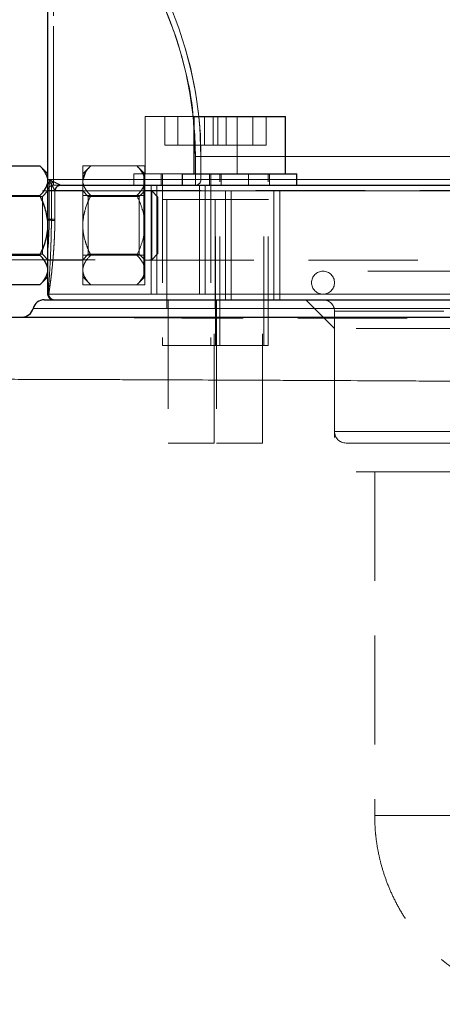
# Model space of a CAD drawing. Units: millimetres. Extents: x 0 to 420, y 0 to 297.
# Drawn here: x 73 to 78, y 212 to 224 of the extents above; entities that cross this region are included whole.
import ezdxf

# ---------------------------------------------------------------- set-up
doc = ezdxf.new("R2010")
doc.units = ezdxf.units.MM
doc.linetypes.add('HIDDEN', pattern=[1.905, 1.27, -0.635])

msp = doc.modelspace()

# ---------------------------------------------------------------- linework, layer by layer
at = {"color": 7, "linetype": 'Continuous', "lineweight": 25}
for p, q in [((73.15989, 221.45369), (73.15989, 225.66001)), ((74.85532, 222.64973), (74.85532, 221.98306)), ((74.85532, 222.64973), (75.38866, 222.64973)), ((75.38866, 222.64973), (75.92199, 222.64973)), ((75.92199, 221.98306), (75.92199, 222.64973)), ((72.53271, 222.07588), (73.06707, 222.07588)), ((73.15989, 221.98306), (73.06707, 222.07588)), ((74.72199, 221.98306), (74.72199, 221.84973)), ((74.72199, 221.98306), (76.05532, 221.98306)), ((76.05532, 221.84973), (76.05532, 221.98306)), ((74.72199, 221.84973), (76.05532, 221.84973)), ((72.53271, 221.72947), (73.06707, 221.72947)), ((73.15989, 221.44283), (73.15989, 221.45369)), ((73.15989, 221.10065), (73.15989, 221.44283)), ((72.53271, 221.03665), (73.06707, 221.03665)), ((73.06707, 220.69024), (73.15989, 220.78306)), ((73.06707, 220.69024), (72.53271, 220.69024))]:
    msp.add_line(p, q, dxfattribs=at)
at = {"color": 7, "linetype": 'HIDDEN', "lineweight": 18}
for p, q in [((73.22656, 221.9164), (73.22656, 225.60785)), ((73.22656, 225.60785), (73.22656, 221.9164)), ((74.29323, 222.64973), (74.82656, 222.64973)), ((74.29323, 222.64973), (74.29323, 221.98306)), ((74.51864, 222.64973), (74.51864, 222.3164)), ((74.6726, 222.64973), (74.6726, 222.3164)), ((74.82656, 222.64973), (74.85532, 222.64973)), ((74.98052, 222.64973), (74.98052, 222.3164)), ((75.08074, 222.64973), (75.08074, 222.3164)), ((75.13448, 222.64973), (75.13448, 222.3164)), ((75.2347, 222.64973), (75.2347, 222.3164)), ((75.35989, 221.98306), (75.35989, 222.64973)), ((75.54262, 222.64973), (75.54262, 222.3164)), ((75.69658, 222.64973), (75.69658, 222.3164)), ((74.85532, 222.52681), (74.87504, 222.18306)), ((74.51864, 222.3164), (74.6726, 222.3164)), ((74.6726, 222.3164), (74.98052, 222.3164)), ((74.98052, 222.3164), (75.08074, 222.3164)), ((75.08074, 222.3164), (75.2347, 222.3164)), ((75.2347, 222.3164), (75.54262, 222.3164)), ((75.54262, 222.3164), (75.69658, 222.3164)), ((74.87504, 222.18306), (74.93996, 222.18306)), ((74.87504, 222.18306), (74.87504, 221.9164)), ((74.93996, 222.18306), (74.87504, 222.18306)), ((74.87504, 222.18306), (74.93996, 222.18306)), ((74.93996, 222.18306), (74.87504, 222.18306)), ((74.93996, 222.18306), (83.49323, 222.18306)), ((75.92199, 222.18306), (74.93996, 222.18306)), ((74.93996, 222.18306), (74.93996, 221.9164)), ((74.93996, 222.18306), (83.49028, 222.18306)), ((73.56656, 221.72947), (73.56656, 222.07588)), ((73.56656, 222.07588), (74.28656, 222.07588)), ((73.65938, 222.07588), (73.56656, 221.98306)), ((73.56656, 221.90268), (73.60311, 222.00785)), ((74.19374, 222.07588), (73.65938, 222.07588)), ((74.15989, 221.98306), (74.72199, 221.98306)), ((74.15989, 221.98306), (74.15989, 221.84973)), ((74.27656, 221.99306), (74.19374, 222.07588)), ((74.27656, 221.99306), (74.27656, 221.95768)), ((74.28656, 221.72947), (74.28656, 222.07588)), ((74.47656, 221.98306), (74.47656, 221.84973)), ((74.49323, 221.98306), (74.49323, 219.98306)), ((75.03866, 221.98306), (75.03866, 221.84973)), ((75.05532, 221.98306), (75.05532, 219.98306)), ((75.15989, 219.98306), (75.15989, 221.98306)), ((75.17656, 221.84973), (75.17656, 221.98306)), ((75.49323, 221.84973), (75.49323, 221.98306)), ((75.72199, 219.98306), (75.72199, 221.98306)), ((75.73866, 221.84973), (75.73866, 221.98306)), ((73.15989, 221.9164), (73.22656, 221.9164)), ((73.22656, 221.9164), (73.15989, 221.9164)), ((73.15989, 221.9164), (73.22656, 221.9164)), ((73.20139, 221.86605), (73.15989, 221.86605)), ((73.20139, 221.45369), (73.20139, 221.86605)), ((73.22656, 221.84973), (73.22656, 221.9164)), ((74.87504, 221.9164), (73.22656, 221.9164)), ((73.22656, 221.9164), (73.22656, 221.84973)), ((73.22656, 221.89122), (73.22656, 221.9164)), ((74.27656, 221.95768), (74.27656, 221.84768)), ((74.28656, 221.9364), (74.27656, 221.9364)), ((74.72199, 221.9164), (74.87504, 221.9164)), ((74.87504, 221.84973), (74.87504, 221.9164)), ((74.93996, 221.9164), (74.87504, 221.9164)), ((74.87504, 221.9164), (74.87504, 221.84973)), ((74.87504, 221.9164), (74.93996, 221.9164)), ((74.93996, 221.9164), (83.49028, 221.9164)), ((76.05532, 221.9164), (74.93996, 221.9164)), ((74.93996, 221.9164), (83.49028, 221.9164)), ((74.36833, 221.78306), (72.43989, 221.78306)), ((73.15989, 221.78306), (73.09676, 221.71993)), ((73.56656, 221.78973), (73.15989, 221.78973)), ((73.29977, 221.84973), (73.22656, 221.84973)), ((73.24197, 221.78489), (73.24197, 221.45369)), ((73.62969, 221.71993), (73.56656, 221.78306)), ((74.28656, 221.78306), (74.22343, 221.71993)), ((74.27656, 221.84768), (74.27656, 221.49306)), ((78.75323, 221.78973), (74.28656, 221.78973)), ((74.35989, 221.84973), (74.35989, 220.5164)), ((74.35989, 221.84973), (74.35989, 220.5164)), ((74.36833, 220.98306), (74.36833, 221.78306)), ((74.43989, 221.7115), (74.36833, 221.78306)), ((74.36833, 221.78306), (85.15989, 221.78306)), ((74.42656, 221.84973), (74.42656, 220.5164)), ((74.92199, 221.84973), (74.92199, 220.5164)), ((74.92199, 221.84973), (74.92199, 220.5164)), ((74.98866, 221.84973), (74.98866, 220.5164)), ((75.22656, 220.5164), (75.22656, 221.84973)), ((75.29323, 220.5164), (75.29323, 221.84973)), ((75.29323, 220.5164), (75.29323, 221.84973)), ((75.78866, 220.5164), (75.78866, 221.84973)), ((75.85532, 220.5164), (75.85532, 221.84973)), ((75.85532, 220.5164), (75.85532, 221.84973)), ((73.09676, 221.71993), (72.50303, 221.71993)), ((73.09676, 221.38306), (73.09676, 221.71993)), ((73.56656, 221.72947), (74.28656, 221.72947)), ((73.56656, 221.03665), (73.56656, 221.72947)), ((73.62969, 221.38306), (73.62969, 221.71993)), ((74.22343, 221.71993), (73.62969, 221.71993)), ((74.19374, 221.72947), (73.65938, 221.72947)), ((74.22343, 221.38306), (74.22343, 221.71993)), ((74.28656, 221.03665), (74.28656, 221.72947)), ((74.43989, 221.7115), (74.43989, 221.05463)), ((74.54323, 221.68306), (74.54323, 219.98306)), ((75.10532, 221.68306), (75.10532, 219.98306)), ((75.10989, 219.98306), (75.10989, 221.68306)), ((75.67199, 219.98306), (75.67199, 221.68306)), ((73.24197, 221.45369), (73.20139, 221.45369)), ((74.27656, 221.49306), (74.27656, 221.27306)), ((73.09676, 221.0462), (73.09676, 221.38306)), ((73.62969, 221.0462), (73.62969, 221.38306)), ((74.22343, 221.0462), (74.22343, 221.38306)), ((74.27656, 221.27306), (74.27656, 220.91845)), ((74.36833, 220.98306), (74.43989, 221.05463)), ((72.43989, 220.98306), (74.36833, 220.98306)), ((72.50303, 221.0462), (73.09676, 221.0462)), ((73.09676, 221.0462), (73.15989, 220.98306)), ((73.15989, 220.9764), (73.56656, 220.9764)), ((73.56656, 220.98306), (73.62969, 221.0462)), ((73.56656, 221.03665), (74.28656, 221.03665)), ((73.56656, 220.69024), (73.56656, 221.03665)), ((73.62969, 221.0462), (74.22343, 221.0462)), ((74.19374, 221.03665), (73.65938, 221.03665)), ((74.22343, 221.0462), (74.28656, 220.98306)), ((74.28656, 220.69024), (74.28656, 221.03665)), ((74.28656, 220.9764), (78.75323, 220.9764)), ((74.27656, 220.91845), (74.27656, 220.80845)), ((74.27656, 220.82973), (74.28656, 220.82973)), ((81.95989, 220.84973), (76.35989, 220.84973)), ((73.56656, 220.78306), (73.65938, 220.69024)), ((74.19374, 220.69024), (74.27656, 220.77306)), ((74.27656, 220.80845), (74.27656, 220.77306)), ((73.56656, 220.69024), (74.28656, 220.69024)), ((74.19374, 220.69024), (73.65938, 220.69024)), ((73.17044, 220.58306), (76.35989, 220.58306)), ((74.55989, 220.5164), (74.55989, 218.84973)), ((75.09323, 218.84973), (75.09323, 220.5164)), ((75.12199, 220.5164), (75.12199, 218.84973)), ((75.65532, 218.84973), (75.65532, 220.5164)), ((76.16004, 220.5164), (76.49323, 220.18319)), ((76.35989, 220.58306), (81.95989, 220.58306)), ((72.98899, 220.4164), (81.9129, 220.4164)), ((76.49323, 220.38306), (76.49323, 218.98306)), ((76.49421, 220.38306), (81.82604, 220.38306)), ((76.49423, 220.38306), (81.82606, 220.38306)), ((81.82656, 220.18319), (76.49323, 220.18319)), ((76.49323, 220.18319), (76.49323, 218.5164)), ((74.82656, 219.98306), (74.49323, 219.98306)), ((75.05532, 219.98306), (74.82656, 219.98306)), ((75.38866, 219.98306), (75.05532, 219.98306)), ((75.72199, 219.98306), (75.38866, 219.98306)), ((76.49396, 218.98306), (81.82583, 218.98306)), ((81.82583, 218.98306), (76.49396, 218.98306)), ((75.09323, 218.84973), (74.55989, 218.84973)), ((75.38866, 218.84973), (75.12199, 218.84973)), ((75.65532, 218.84973), (75.38866, 218.84973)), ((81.82656, 218.5164), (76.49323, 218.5164)), ((76.95989, 218.5164), (76.95989, 214.5164)), ((79.27503, 214.5164), (76.96291, 214.5164))]:
    msp.add_line(p, q, dxfattribs=at)
at = {"color": 8, "linetype": 'Continuous', "lineweight": 18}
for p, q in [((82.3978, 222.18306), (75.92199, 222.18306)), ((73.17621, 221.9164), (74.72199, 221.9164)), ((73.17621, 221.45369), (73.17621, 221.9164)), ((82.26446, 221.9164), (76.05532, 221.9164)), ((73.24197, 221.45369), (73.24197, 221.78489)), ((85.15989, 221.78306), (73.24572, 221.78306)), ((73.15989, 221.45369), (73.17621, 221.45369)), ((73.1761, 221.44283), (73.15989, 221.44283)), ((73.17621, 221.45369), (73.24197, 221.45369)), ((84.90603, 220.58306), (73.17044, 220.58306)), ((81.9129, 220.4164), (72.98899, 220.4164))]:
    msp.add_line(p, q, dxfattribs=at)
at = {"color": 7, "linetype": 'HIDDEN', "lineweight": 18, "flags": 128}
for points in [[(74.93996, 222.18306), (74.92645, 222.5294), (74.9154, 222.64973)], [(73.15989, 221.86605), (73.16117, 221.87096), (73.16497, 221.87568), (73.17113, 221.88003), (73.17942, 221.88385), (73.18952, 221.88698), (73.20105, 221.88931), (73.21355, 221.89074), (73.22656, 221.89122)], [(77.8704, 214.5164), (77.69114, 214.5164), (77.52798, 214.5164), (77.3827, 214.5164), (77.25688, 214.5164), (77.15192, 214.5164), (77.06896, 214.5164), (77.00891, 214.5164), (76.97242, 214.5164), (76.9599, 214.5164), (76.97148, 214.5164), (77.00704, 214.5164), (77.06619, 214.5164), (77.14827, 214.5164), (77.2524, 214.5164), (77.37742, 214.5164), (77.52198, 214.5164), (77.68448, 214.5164), (77.86314, 214.5164), (78.05601, 214.5164), (78.26098, 214.5164), (78.47579, 214.5164), (78.6981, 214.5164), (78.92547, 214.5164), (79.15541, 214.5164), (79.3854, 214.5164), (79.61291, 214.5164), (79.83546, 214.5164), (80.05062, 214.5164), (80.25601, 214.5164), (80.44939, 214.5164)]]:
    msp.add_lwpolyline(points, dxfattribs=at)
at = {"color": 8, "linetype": 'Continuous', "lineweight": 18}
for centre, radius, start, end in [((70.49323, 222.18306), 4.44673, 6.024055, 53.604038), ((73.31192, 221.78354), 0.06619, 90.415729, 180.409782)]:
    msp.add_arc(centre, radius, start, end, dxfattribs=at)
at = {"color": 7, "linetype": 'HIDDEN', "lineweight": 18}
for centre, radius, start, end in [((70.49323, 222.18306), 4.44673, 360, 51.406496), ((70.49323, 222.18306), 4.44673, 360, 51.406496), ((70.49323, 222.18306), 4.44673, 360, 51.406496), ((74.87415, 221.91553), 0.06581, 270.769648, 0.749506), ((74.87415, 221.91553), 0.06581, 270.769648, 0.749506), ((73.22656, 221.78306), 0.06667, 90, 180), ((73.31192, 221.78354), 0.06619, 90.415729, 180.409782), ((76.35989, 220.7164), 0.13333, 90, 270), ((76.35989, 220.7164), 0.13333, 270, 90), ((76.35989, 220.38306), 0.13333, 360, 90), ((76.62656, 218.98306), 0.13333, 180, 270)]:
    msp.add_arc(centre, radius, start, end, dxfattribs=at)
at = {"color": 7, "linetype": 'Continuous', "lineweight": 25}
for centre, start, end in [((73.11809, 220.38306), 90, 165.522488), ((72.85989, 220.44973), 270, 345.522488)]:
    msp.add_arc(centre, 0.13333, start, end, dxfattribs=at)
at = {"color": 8, "linetype": 'Continuous', "lineweight": 18}
for points, knots in [([(73.15989, 225.66001), (73.2893, 225.55377), (73.54812, 225.34131), (73.88691, 224.96899), (74.18379, 224.56342), (74.43132, 224.12574), (74.6285, 223.6629), (74.76728, 223.18032), (74.843, 222.79885), (74.85295, 222.57925), (74.85532, 222.52681)], [0, 0, 0, 0, 0.13672863, 0.27345726, 0.41018589, 0.54691452, 0.68364315, 0.82037178, 0.95710041, 1, 1, 1, 1]), ([(73.30772, 221.85064), (73.30717, 221.85091), (73.30605, 221.85147), (73.30369, 221.85265), (73.30081, 221.85409), (73.2966, 221.8562), (73.29061, 221.8592), (73.28081, 221.8641), (73.26684, 221.87107), (73.24366, 221.88268), (73.21898, 221.89501), (73.19835, 221.90533), (73.18611, 221.91144), (73.17999, 221.91451), (73.17621, 221.9164)], [0, 0, 0, 0, 0.02870465, 0.05894267, 0.0910095, 0.12515313, 0.18410551, 0.25018706, 0.36440376, 0.50013277, 0.74995587, 0.87496966, 0.92298402, 1, 1, 1, 1]), ([(73.17621, 221.9164), (73.1781, 221.91262), (73.18117, 221.9065), (73.18728, 221.89426), (73.1976, 221.87362), (73.20993, 221.84895), (73.22154, 221.82577), (73.22851, 221.8118), (73.23341, 221.802), (73.23661, 221.79559), (73.23902, 221.79078), (73.24081, 221.78722), (73.24159, 221.78564), (73.24197, 221.78489)], [0, 0, 0, 0, 0.07702278, 0.1250364, 0.25005627, 0.49989144, 0.63559559, 0.74984921, 0.81590176, 0.87488891, 0.91996509, 0.96145316, 1, 1, 1, 1]), ([(73.24197, 221.78489), (73.24208, 221.78696), (73.24231, 221.7911), (73.24338, 221.79726), (73.245, 221.80331), (73.24718, 221.8092), (73.2499, 221.81487), (73.25314, 221.82027), (73.25994, 221.82957), (73.27263, 221.841), (73.28856, 221.84784), (73.30047, 221.85021), (73.3053, 221.8505), (73.30772, 221.85064)], [0, 0, 0, 0, 0.06130998, 0.12266377, 0.18401459, 0.24534737, 0.30667523, 0.36801106, 0.42934724, 0.64312568, 0.85690194, 0.9284746, 1, 1, 1, 1]), ([(73.24197, 221.78489), (73.24258, 221.78435), (73.24382, 221.78329), (73.24509, 221.78314), (73.24572, 221.78306)], [0, 0, 0, 0, 0.49999815, 1, 1, 1, 1]), ([(73.17044, 220.58306), (73.17088, 220.58593), (73.17175, 220.59167), (73.17314, 220.60091), (73.17459, 220.61063), (73.1761, 220.62085), (73.17767, 220.63158), (73.18036, 220.65026), (73.18436, 220.67864), (73.18982, 220.71925), (73.19551, 220.76377), (73.20322, 220.82801), (73.21287, 220.91697), (73.22175, 221.01569), (73.22798, 221.0993), (73.23212, 221.16409), (73.23566, 221.23061), (73.2382, 221.29101), (73.23995, 221.34454), (73.24112, 221.39081), (73.24161, 221.42186), (73.24186, 221.4374)], [0, 0, 0, 0, 0.02083593, 0.04165788, 0.06247744, 0.08330619, 0.10415567, 0.12503742, 0.1875095, 0.25005159, 0.31253726, 0.37506591, 0.50000401, 0.62494246, 0.68745932, 0.74995701, 0.81247805, 0.87497147, 0.91666779, 0.95831355, 1, 1, 1, 1]), ([(73.17621, 221.45369), (73.17621, 221.45188), (73.1762, 221.44825), (73.17613, 221.44464), (73.1761, 221.44283)], [0, 0, 0, 0, 0.50000006, 1, 1, 1, 1]), ([(73.24186, 221.4374), (73.24068, 221.43799), (73.23825, 221.43862), (73.23062, 221.43985), (73.22541, 221.44044), (73.21298, 221.44147), (73.20578, 221.4419), (73.19092, 221.44253), (73.18328, 221.44273), (73.1761, 221.44283)], [0, 0, 0, 0, 0.25, 0.25, 0.5, 0.5, 0.75, 0.75, 1, 1, 1, 1]), ([(73.24186, 221.4374), (73.24189, 221.44011), (73.24195, 221.44553), (73.24196, 221.45097), (73.24197, 221.45369)], [0, 0, 0, 0, 0.50004582, 1, 1, 1, 1]), ([(73.17044, 220.58306), (73.17044, 220.57521), (73.17187, 220.56673), (73.17835, 220.55032), (73.18343, 220.54243), (73.19643, 220.52941), (73.2043, 220.52433), (73.22068, 220.51783), (73.22914, 220.5164), (73.23699, 220.5164)], [0, 0, 0, 0, 0.25, 0.25, 0.5, 0.5, 0.75, 0.75, 1, 1, 1, 1]), ([(83.05285, 219.5393), (83.02599, 219.53948), (82.97229, 219.53982), (82.89173, 219.54034), (82.81118, 219.54086), (82.73064, 219.54138), (82.65011, 219.5419), (82.5696, 219.54241), (82.48911, 219.54292), (82.40865, 219.54343), (82.32823, 219.54394), (82.24783, 219.54445), (82.16748, 219.54496), (82.08717, 219.54546), (82.0069, 219.54596), (81.92669, 219.54646), (81.84653, 219.54696), (81.76643, 219.54746), (81.68639, 219.54795), (81.60642, 219.54844), (81.52652, 219.54893), (81.44669, 219.54942), (81.36694, 219.54991), (81.28728, 219.55039), (81.2077, 219.55087), (81.12821, 219.55135), (81.04881, 219.55183), (80.96951, 219.5523), (80.8903, 219.55278), (80.81121, 219.55325), (80.73222, 219.55372), (80.65334, 219.55418), (80.57458, 219.55465), (80.49594, 219.55511), (80.41742, 219.55557), (80.33903, 219.55603), (80.26077, 219.55648), (80.18265, 219.55693), (80.10466, 219.55739), (80.02682, 219.55783), (79.94912, 219.55828), (79.65956, 219.55994), (79.1629, 219.56273), (78.47234, 219.56649), (77.80053, 219.57002), (77.15061, 219.57332), (76.52522, 219.57638), (75.92692, 219.57919), (75.35786, 219.58174), (74.8207, 219.58403), (74.31763, 219.58604), (73.85067, 219.58779), (73.42148, 219.58925), (73.0318, 219.59044), (72.68326, 219.59135), (72.37736, 219.59196), (72.11542, 219.5923), (71.95427, 219.59233), (71.86261, 219.59226), (71.82184, 219.59222), (71.7835, 219.59216), (71.74759, 219.59208), (71.71413, 219.59199), (71.68311, 219.59189), (71.65455, 219.59177), (71.62844, 219.59163), (71.60481, 219.59148), (71.58365, 219.59131), (71.56496, 219.59113), (71.54875, 219.59094), (71.53503, 219.59073), (71.5238, 219.5905), (71.51504, 219.59026), (71.50882, 219.59), (71.50491, 219.58974), (71.50442, 219.58954), (71.50417, 219.58945)], [0, 0, 0, 0, 0.00444858, 0.00889729, 0.01334611, 0.01779502, 0.02224399, 0.02669303, 0.0311421, 0.0355912, 0.04004032, 0.04448944, 0.04893855, 0.05338765, 0.05783673, 0.06228577, 0.06673479, 0.07118376, 0.0756327, 0.0800816, 0.08453045, 0.08897927, 0.09342805, 0.09787679, 0.10232551, 0.10677421, 0.11122289, 0.11567156, 0.12012023, 0.12456892, 0.12901762, 0.13346633, 0.13791503, 0.14236373, 0.14681243, 0.15126112, 0.15570979, 0.16015846, 0.16460712, 0.16905577, 0.17350441, 0.17795305, 0.21889048, 0.25982754, 0.30076454, 0.34170161, 0.38257587, 0.42345012, 0.46432433, 0.50519854, 0.54600598, 0.58681341, 0.62762086, 0.66842833, 0.70925695, 0.75008555, 0.7909142, 0.83174301, 0.84109049, 0.85043798, 0.85978549, 0.86913303, 0.87848056, 0.88782806, 0.89717549, 0.90652294, 0.91587045, 0.92521807, 0.93456582, 0.94391369, 0.95326165, 0.96260964, 0.97195759, 0.98130539, 0.99065291, 1, 1, 1, 1])]:
    msp.add_open_spline(points, degree=3, knots=knots, dxfattribs=at)
at = {"color": 7, "linetype": 'HIDDEN', "lineweight": 18}
for points in [[(73.22656, 225.60785), (74.26826, 224.77646), (74.87504, 223.51585), (74.87504, 222.18306)], [(74.87504, 222.18306), (74.87504, 223.51585), (74.26826, 224.77646), (73.22656, 225.60785)], [(73.22656, 225.60785), (74.26826, 224.77646), (74.87504, 223.51585), (74.87504, 222.18306)], [(73.20139, 221.86605), (73.20835, 221.87417), (73.21722, 221.88322), (73.22656, 221.89122)], [(73.17044, 220.58306), (73.1683, 220.57656), (73.16538, 220.57077), (73.16253, 220.56593)]]:
    msp.add_open_spline(points, degree=3, dxfattribs=at)
at = {"color": 7, "linetype": 'Continuous', "lineweight": 25}
for points, knots in [([(73.15989, 221.90268), (73.15989, 221.93309), (73.15053, 221.96269), (73.12581, 222.00616), (73.11578, 222.02052), (73.0932, 222.04858), (73.08062, 222.06233), (73.06707, 222.07588)], [0, 0, 0, 0, 0.5, 0.5, 0.75, 0.75, 1, 1, 1, 1]), ([(73.06707, 221.72947), (73.09422, 221.75662), (73.11728, 221.78437), (73.14196, 221.82751), (73.14851, 221.84214), (73.15749, 221.87201), (73.15989, 221.88735), (73.15989, 221.90268)], [0, 0, 0, 0, 0.5, 0.5, 0.75, 0.75, 1, 1, 1, 1]), ([(73.31144, 221.84973), (73.562, 221.84973), (74.35368, 221.84973), (76.70558, 221.84973), (78.18032, 221.84973), (81.14306, 221.84973), (82.52339, 221.84973), (84.53503, 221.84973), (85.09323, 221.84973), (85.09323, 221.84973)], [0, 0, 0, 0, 0.25, 0.25, 0.5, 0.5, 0.75, 0.75, 1, 1, 1, 1]), ([(73.15989, 221.38306), (73.15989, 221.44389), (73.15053, 221.50309), (73.12581, 221.59003), (73.11578, 221.61875), (73.0932, 221.67486), (73.08062, 221.70237), (73.06707, 221.72947)], [0, 0, 0, 0, 0.5, 0.5, 0.75, 0.75, 1, 1, 1, 1]), ([(73.06707, 221.03665), (73.09422, 221.09094), (73.11728, 221.14646), (73.14196, 221.23272), (73.14851, 221.26198), (73.15749, 221.32174), (73.15989, 221.35242), (73.15989, 221.38306)], [0, 0, 0, 0, 0.5, 0.5, 0.75, 0.75, 1, 1, 1, 1]), ([(73.15989, 220.58306), (73.15989, 220.59518), (73.15989, 220.60869), (73.15989, 220.63844), (73.15989, 220.6547), (73.15989, 220.70678), (73.15989, 220.74609), (73.15989, 220.81178), (73.15989, 220.83481), (73.15989, 220.88322), (73.15989, 220.90843), (73.15989, 220.98639), (73.15989, 221.0417), (73.15989, 221.10065)], [0, 0, 0, 0, 0.125, 0.125, 0.25, 0.25, 0.5, 0.5, 0.625, 0.625, 0.75, 0.75, 1, 1, 1, 1]), ([(73.15989, 220.86345), (73.15989, 220.89386), (73.15053, 220.92346), (73.12581, 220.96693), (73.11578, 220.98129), (73.0932, 221.00935), (73.08062, 221.0231), (73.06707, 221.03665)], [0, 0, 0, 0, 0.5, 0.5, 0.75, 0.75, 1, 1, 1, 1]), ([(73.06707, 220.69024), (73.09422, 220.71739), (73.11728, 220.74514), (73.14196, 220.78828), (73.14851, 220.8029), (73.15749, 220.83278), (73.15989, 220.84812), (73.15989, 220.86345)], [0, 0, 0, 0, 0.5, 0.5, 0.75, 0.75, 1, 1, 1, 1]), ([(73.11809, 220.5164), (73.11816, 220.5164), (73.11829, 220.5164), (73.11934, 220.5164), (73.12102, 220.5164), (73.12339, 220.5164), (73.12644, 220.5164), (73.13016, 220.5164), (73.13456, 220.5164), (73.13963, 220.5164), (73.14538, 220.5164), (73.15181, 220.5164), (73.15892, 220.5164), (73.17965, 220.5164), (73.22351, 220.5164), (73.30825, 220.5164), (73.41654, 220.5164), (73.54808, 220.5164), (73.7022, 220.5164), (73.87841, 220.5164), (74.07589, 220.5164), (74.36648, 220.5164), (74.77908, 220.5164), (75.34468, 220.5164), (75.97184, 220.5164), (76.65042, 220.5164), (77.36941, 220.5164), (77.99288, 220.5164), (78.4997, 220.5164), (78.88263, 220.5164), (79.26668, 220.5164), (79.65028, 220.5164), (80.03192, 220.5164), (80.41003, 220.5164), (80.7831, 220.5164), (81.06822, 220.5164), (81.26887, 220.5164), (81.38831, 220.5164), (81.50671, 220.5164), (81.62403, 220.5164), (81.74038, 220.5164), (81.81699, 220.5164), (81.85531, 220.5164)], [0, 0, 0, 0, 0.00521521, 0.01042754, 0.01563757, 0.02084589, 0.02605307, 0.03125971, 0.03646639, 0.04167369, 0.04688221, 0.05209252, 0.0573052, 0.06252085, 0.09377474, 0.12503148, 0.15628537, 0.18754211, 0.21879599, 0.25005274, 0.28130662, 0.31256337, 0.37504239, 0.43752141, 0.50000043, 0.56247946, 0.62495848, 0.6874375, 0.71869138, 0.74994813, 0.78120201, 0.81245876, 0.84371264, 0.87496939, 0.90622327, 0.93748002, 0.94790742, 0.95832562, 0.96873929, 0.97915313, 0.98957181, 1, 1, 1, 1]), ([(73.16226, 220.56547), (73.16187, 220.56687), (73.16158, 220.56812), (73.16114, 220.57021), (73.16097, 220.57109), (73.16055, 220.57356), (73.16038, 220.57494), (73.15998, 220.5788), (73.15989, 220.58099), (73.15989, 220.58306)], [0, 0, 0, 0, 0.125, 0.125, 0.25, 0.25, 0.5, 0.5, 1, 1, 1, 1]), ([(73.16226, 220.56547), (73.16286, 220.56349), (73.16406, 220.55952), (73.16655, 220.55382), (73.16952, 220.54836), (73.173, 220.5432), (73.17694, 220.53839), (73.18131, 220.53397), (73.18726, 220.52898), (73.19513, 220.52393), (73.20513, 220.51964), (73.2157, 220.51691), (73.22294, 220.51657), (73.22656, 220.5164)], [0, 0, 0, 0, 0.07142938, 0.14290798, 0.21438327, 0.2858381, 0.35728697, 0.42874461, 0.50020343, 0.62515444, 0.75009648, 0.8750583, 1, 1, 1, 1]), ([(72.30082, 220.3164), (72.30083, 220.3164), (72.31813, 220.3164), (72.38724, 220.3164), (72.43903, 220.3164), (72.64537, 220.3164), (72.85105, 220.3164), (73.39072, 220.3164), (73.7247, 220.3164), (74.5079, 220.3164), (74.95711, 220.3164), (75.95328, 220.3164), (76.5002, 220.3164), (77.67056, 220.3164), (78.29396, 220.3164), (79.59325, 220.3164), (80.26912, 220.3164), (81.30294, 220.3164), (81.65085, 220.3164), (82.35012, 220.3164), (82.70151, 220.3164), (83.05275, 220.3164)], [0, 0, 0, 0, 0.0625, 0.0625, 0.125, 0.125, 0.25, 0.25, 0.375, 0.375, 0.5, 0.5, 0.625, 0.625, 0.75, 0.75, 0.875, 0.875, 0.9375, 0.9375, 1, 1, 1, 1])]:
    msp.add_open_spline(points, degree=3, knots=knots, dxfattribs=at)
at = {"color": 7, "linetype": 'HIDDEN', "lineweight": 18}
for points, knots in [([(73.65938, 222.07588), (73.63224, 222.04874), (73.60917, 222.02098), (73.5845, 221.97785), (73.57794, 221.96322), (73.56896, 221.93334), (73.56656, 221.918), (73.56656, 221.90268)], [0, 0, 0, 0, 0.5, 0.5, 0.75, 0.75, 1, 1, 1, 1]), ([(74.27656, 221.95768), (74.26906, 221.97848), (74.2577, 221.99861), (74.22945, 222.0379), (74.21256, 222.05706), (74.19374, 222.07588)], [0, 0, 0, 0, 0.5, 0.5, 1, 1, 1, 1]), ([(73.24197, 221.78489), (73.24169, 221.78544), (73.24113, 221.78656), (73.23999, 221.78884), (73.23868, 221.79145), (73.23723, 221.79437), (73.23565, 221.79751), (73.23212, 221.80459), (73.22606, 221.8167), (73.2177, 221.83343), (73.20943, 221.84995), (73.20407, 221.86068), (73.20139, 221.86605)], [0, 0, 0, 0, 0.04475625, 0.08945917, 0.13418589, 0.17890737, 0.22362213, 0.26832742, 0.46384229, 0.65948988, 0.82974006, 1, 1, 1, 1]), ([(73.22656, 221.89122), (73.23076, 221.88912), (73.23864, 221.88517), (73.2505, 221.87926), (73.26169, 221.87365), (73.27308, 221.86796), (73.28357, 221.86272), (73.29265, 221.85818), (73.29953, 221.85474), (73.30461, 221.85219), (73.30672, 221.85114), (73.30772, 221.85064)], [0, 0, 0, 0, 0.13315591, 0.25001553, 0.38165283, 0.50002214, 0.63339459, 0.74999579, 0.84225692, 0.9249885, 1, 1, 1, 1]), ([(73.56656, 221.90268), (73.56656, 221.87226), (73.57592, 221.84266), (73.60065, 221.79919), (73.61068, 221.78483), (73.63326, 221.75678), (73.64583, 221.74302), (73.65938, 221.72947)], [0, 0, 0, 0, 0.5, 0.5, 0.75, 0.75, 1, 1, 1, 1]), ([(73.30772, 221.85064), (73.30565, 221.85053), (73.30151, 221.8503), (73.29534, 221.84922), (73.28929, 221.84761), (73.28341, 221.84543), (73.27774, 221.84271), (73.27234, 221.83947), (73.26304, 221.83267), (73.25161, 221.81998), (73.24477, 221.80404), (73.2424, 221.79214), (73.24211, 221.7873), (73.24197, 221.78489)], [0, 0, 0, 0, 0.06130998, 0.12266378, 0.1840146, 0.24534738, 0.30667525, 0.36801109, 0.42934728, 0.64312581, 0.85690214, 0.92847469, 1, 1, 1, 1]), ([(74.19374, 221.72947), (74.21256, 221.74829), (74.22945, 221.76746), (74.2577, 221.80674), (74.26906, 221.82687), (74.27656, 221.84768)], [0, 0, 0, 0, 0.5, 0.5, 1, 1, 1, 1]), ([(73.65938, 221.72947), (73.63224, 221.67518), (73.60917, 221.61967), (73.5845, 221.53341), (73.57794, 221.50415), (73.56896, 221.44439), (73.56656, 221.41371), (73.56656, 221.38306)], [0, 0, 0, 0, 0.5, 0.5, 0.75, 0.75, 1, 1, 1, 1]), ([(74.27656, 221.49306), (74.26906, 221.53467), (74.2577, 221.57493), (74.22945, 221.65351), (74.21256, 221.69183), (74.19374, 221.72947)], [0, 0, 0, 0, 0.5, 0.5, 1, 1, 1, 1]), ([(74.82656, 221.68306), (74.78289, 221.68306), (74.69554, 221.68306), (74.58534, 221.68306), (74.50827, 221.68306), (74.49825, 221.68306), (74.49324, 221.68306)], [0, 0, 0, 0, 0.25001704, 0.50002646, 0.75004858, 1, 1, 1, 1]), ([(75.15988, 221.68306), (75.15988, 221.68306), (75.16834, 221.68306), (75.13862, 221.68306), (75.06945, 221.68306), (74.95717, 221.68306), (74.8701, 221.68306), (74.82656, 221.68306)], [0, 0, 0, 0, 0.00006974, 0.25005604, 0.50004329, 0.75001783, 1, 1, 1, 1]), ([(75.38866, 221.68306), (75.34498, 221.68306), (75.25763, 221.68306), (75.14744, 221.68306), (75.07036, 221.68306), (75.06035, 221.68306), (75.05534, 221.68306)], [0, 0, 0, 0, 0.25001704, 0.50002646, 0.75004858, 1, 1, 1, 1]), ([(75.72198, 221.68306), (75.72198, 221.68306), (75.73044, 221.68306), (75.70071, 221.68306), (75.63155, 221.68306), (75.51926, 221.68306), (75.43219, 221.68306), (75.38866, 221.68306)], [0, 0, 0, 0, 0.00006974, 0.25005604, 0.50004329, 0.75001783, 1, 1, 1, 1]), ([(73.15989, 221.45369), (73.15989, 221.45369), (73.16367, 221.45369), (73.17879, 221.45369), (73.18991, 221.45369), (73.20139, 221.45369)], [0, 0, 0, 0, 0.5, 0.5, 1, 1, 1, 1]), ([(73.15989, 221.44677), (73.15996, 221.4466), (73.16009, 221.44625), (73.16116, 221.44575), (73.16284, 221.44525), (73.1652, 221.44477), (73.16818, 221.44431), (73.17176, 221.44387), (73.17666, 221.44339), (73.18326, 221.44289), (73.19178, 221.44242), (73.19815, 221.44219), (73.20133, 221.44208)], [0, 0, 0, 0, 0.0857099, 0.17146391, 0.25721394, 0.3429466, 0.42867534, 0.51441216, 0.60014702, 0.73342278, 0.86673212, 1, 1, 1, 1]), ([(73.20133, 221.44208), (73.20126, 221.43333), (73.20112, 221.41582), (73.20083, 221.38965), (73.20048, 221.36357), (73.20007, 221.3376), (73.1996, 221.31177), (73.19907, 221.28609), (73.19849, 221.26057), (73.19785, 221.23525), (73.19715, 221.21012), (73.19641, 221.18522), (73.19562, 221.16056), (73.19335, 221.0945), (73.18897, 220.99088), (73.18198, 220.86053), (73.17486, 220.74664), (73.17, 220.6753), (73.16717, 220.63437), (73.16582, 220.61467), (73.16458, 220.59665), (73.16347, 220.5802), (73.16284, 220.57068), (73.16253, 220.56593)], [0, 0, 0, 0, 0.02229298, 0.04459071, 0.06689094, 0.08919134, 0.11149023, 0.133788, 0.15608526, 0.17838241, 0.2006797, 0.22297733, 0.24527528, 0.26757329, 0.40405589, 0.54054256, 0.67861749, 0.81669242, 0.85335389, 0.89001554, 0.92667667, 0.96333773, 1, 1, 1, 1]), ([(73.24186, 221.4374), (73.24174, 221.42962), (73.24152, 221.41408), (73.24106, 221.39085), (73.24053, 221.36769), (73.23991, 221.34461), (73.2392, 221.32161), (73.23788, 221.28347), (73.23566, 221.23061), (73.23212, 221.1641), (73.22798, 221.0993), (73.22175, 221.01569), (73.21287, 220.91697), (73.20322, 220.82801), (73.19551, 220.76377), (73.18982, 220.71925), (73.18436, 220.67865), (73.17979, 220.64619), (73.17608, 220.62064), (73.1731, 220.60056), (73.17133, 220.5889), (73.17044, 220.58306)], [0, 0, 0, 0, 0.02085249, 0.04168459, 0.0625077, 0.08333322, 0.10417258, 0.12503715, 0.18752515, 0.25005159, 0.31254153, 0.37506619, 0.50000477, 0.62494289, 0.68746872, 0.74995718, 0.81249168, 0.87497137, 0.91669517, 0.95834051, 1, 1, 1, 1]), ([(73.20139, 221.45369), (73.20138, 221.45175), (73.20138, 221.44788), (73.20135, 221.44401), (73.20133, 221.44208)], [0, 0, 0, 0, 0.49999998, 1, 1, 1, 1]), ([(73.20133, 221.44208), (73.21135, 221.44161), (73.22098, 221.44091), (73.23541, 221.43925), (73.24008, 221.43829), (73.24186, 221.4374)], [0, 0, 0, 0, 0.5, 0.5, 1, 1, 1, 1]), ([(73.24197, 221.45369), (73.24196, 221.45097), (73.24195, 221.44553), (73.24189, 221.44011), (73.24186, 221.4374)], [0, 0, 0, 0, 0.50000161, 1, 1, 1, 1]), ([(73.56656, 221.38306), (73.56656, 221.32224), (73.57592, 221.26304), (73.60065, 221.17609), (73.61068, 221.14738), (73.63326, 221.09127), (73.64583, 221.06375), (73.65938, 221.03665)], [0, 0, 0, 0, 0.5, 0.5, 0.75, 0.75, 1, 1, 1, 1]), ([(74.19374, 221.03665), (74.21256, 221.0743), (74.22945, 221.11262), (74.2577, 221.1912), (74.26906, 221.23145), (74.27656, 221.27306)], [0, 0, 0, 0, 0.5, 0.5, 1, 1, 1, 1]), ([(73.65938, 221.03665), (73.63224, 221.00951), (73.60917, 220.98175), (73.5845, 220.93862), (73.57794, 220.92399), (73.56896, 220.89411), (73.56656, 220.87877), (73.56656, 220.86345)], [0, 0, 0, 0, 0.5, 0.5, 0.75, 0.75, 1, 1, 1, 1]), ([(74.27656, 220.91845), (74.26906, 220.93925), (74.2577, 220.95938), (74.22945, 220.99867), (74.21256, 221.01783), (74.19374, 221.03665)], [0, 0, 0, 0, 0.5, 0.5, 1, 1, 1, 1]), ([(73.56656, 220.86345), (73.56656, 220.83303), (73.57592, 220.80343), (73.60065, 220.75996), (73.61068, 220.7456), (73.63326, 220.71755), (73.64583, 220.70379), (73.65938, 220.69024)], [0, 0, 0, 0, 0.5, 0.5, 0.75, 0.75, 1, 1, 1, 1]), ([(73.60311, 220.75827), (73.60194, 220.75966), (73.57997, 220.78589), (73.5688, 220.82207), (73.56695, 220.85621), (73.56656, 220.86345)], [0, 0, 0, 0, 0.04217066, 0.79676275, 1, 1, 1, 1]), ([(74.19374, 220.69024), (74.21256, 220.70906), (74.22945, 220.72822), (74.2577, 220.76751), (74.26906, 220.78764), (74.27656, 220.80845)], [0, 0, 0, 0, 0.5, 0.5, 1, 1, 1, 1]), ([(73.16253, 220.56593), (73.16201, 220.56779), (73.16095, 220.57153), (73.16007, 220.57727), (73.15995, 220.58113), (73.15989, 220.58306)], [0, 0, 0, 0, 0.33304843, 0.66695116, 1, 1, 1, 1]), ([(73.17044, 220.58306), (73.17044, 220.57521), (73.17187, 220.56673), (73.17835, 220.55032), (73.18343, 220.54243), (73.19643, 220.52941), (73.2043, 220.52433), (73.22068, 220.51783), (73.22914, 220.51639), (73.23699, 220.51639)], [0, 0, 0, 0, 0.25, 0.25, 0.5, 0.5, 0.75, 0.75, 1, 1, 1, 1]), ([(83.05275, 220.30345), (82.77725, 220.30345), (82.23669, 220.30345), (81.44598, 220.30345), (80.69447, 220.30345), (79.98462, 220.30345), (79.31805, 220.30345), (78.65727, 220.30345), (78.01019, 220.30345), (77.3849, 220.30345), (76.82121, 220.30345), (76.31669, 220.30345), (75.8897, 220.30347), (75.51584, 220.30341), (75.17207, 220.30377), (74.82059, 220.30452), (74.46303, 220.30563), (74.10599, 220.30704), (73.75684, 220.30867), (73.42376, 220.31043), (73.11584, 220.31219), (72.8424, 220.31383), (72.61543, 220.3152), (72.43937, 220.31619), (72.38203, 220.31633), (72.35269, 220.3164)], [0, 0, 0, 0, 0.05173173, 0.10150115, 0.14930705, 0.19515315, 0.23903831, 0.28096306, 0.32868234, 0.37357945, 0.41565424, 0.45490646, 0.49133598, 0.51977975, 0.54988596, 0.58273887, 0.61832976, 0.6566481, 0.69768156, 0.741416, 0.7878357, 0.83692335, 0.8886602, 0.94302658, 1, 1, 1, 1]), ([(71.50417, 219.58945), (71.50424, 219.5895), (71.50437, 219.5896), (71.50541, 219.58974), (71.50706, 219.58988), (71.50939, 219.59002), (71.51236, 219.59015), (71.516, 219.59028), (71.5203, 219.5904), (71.52525, 219.59052), (71.53086, 219.59064), (71.53713, 219.59076), (71.54406, 219.59086), (71.55164, 219.59097), (71.55988, 219.59107), (71.56878, 219.59117), (71.57833, 219.59126), (71.58854, 219.59135), (71.5994, 219.59144), (71.61092, 219.59152), (71.62309, 219.59159), (71.63591, 219.59167), (71.64938, 219.59174), (71.6635, 219.5918), (71.67828, 219.59186), (71.6937, 219.59192), (71.70977, 219.59198), (71.72649, 219.59203), (71.74386, 219.59207), (71.76187, 219.59211), (71.78053, 219.59215), (71.79983, 219.59218), (71.81977, 219.59221), (71.84036, 219.59224), (71.86158, 219.59226), (71.88345, 219.59228), (71.96214, 219.59233), (72.1152, 219.5923), (72.37704, 219.59196), (72.68282, 219.59135), (73.03129, 219.59044), (73.42099, 219.58926), (73.8503, 219.58779), (74.31741, 219.58604), (74.82067, 219.58403), (75.35804, 219.58174), (75.92735, 219.57919), (76.52592, 219.57638), (77.15147, 219.57332), (77.80143, 219.57002), (78.47313, 219.56648), (79.16357, 219.56272), (79.68841, 219.55977), (80.03543, 219.55778), (80.19949, 219.55684), (80.36416, 219.55588), (80.5294, 219.55491), (80.69518, 219.55394), (80.86147, 219.55295), (81.02822, 219.55195), (81.19541, 219.55095), (81.36299, 219.54993), (81.53094, 219.54891), (81.69922, 219.54787), (81.86779, 219.54683), (82.03662, 219.54578), (82.20566, 219.54472), (82.37489, 219.54365), (82.54426, 219.54257), (82.71373, 219.54149), (82.88327, 219.5404), (82.99632, 219.53967), (83.05285, 219.5393)], [0, 0, 0, 0, 0.0048062, 0.00961253, 0.01441898, 0.01922552, 0.02403213, 0.02883879, 0.03364549, 0.03845221, 0.04325894, 0.04806567, 0.05287238, 0.05767908, 0.06248575, 0.06729239, 0.072099, 0.07690557, 0.08171211, 0.08651861, 0.09132509, 0.09613155, 0.100938, 0.10574443, 0.11055088, 0.11535733, 0.12016381, 0.1249703, 0.12977679, 0.13458329, 0.13938978, 0.14419627, 0.14900275, 0.15380922, 0.15861569, 0.16342216, 0.16822862, 0.20904898, 0.24986918, 0.29068932, 0.33150949, 0.37233205, 0.41315461, 0.45397715, 0.49479971, 0.53569055, 0.5765814, 0.61747227, 0.65836314, 0.69929206, 0.7402209, 0.78114982, 0.8220791, 0.83144297, 0.84080687, 0.85017081, 0.85953479, 0.86889879, 0.87826278, 0.88762672, 0.89699068, 0.90635473, 0.91571893, 0.9250833, 0.93444785, 0.94381256, 0.95317739, 0.96254226, 0.97190708, 0.98127175, 0.99063611, 1, 1, 1, 1]), ([(76.62656, 218.84973), (76.62656, 218.84973), (76.89348, 218.84973), (77.84364, 218.84973), (78.48803, 218.84973), (79.15989, 218.84973)], [0, 0, 0, 0, 0.5, 0.5, 1, 1, 1, 1]), ([(76.95989, 214.5164), (76.96194, 214.44222), (76.96481, 214.33804), (76.98396, 214.18513), (77.00694, 214.05512), (77.04545, 213.90167), (77.09794, 213.74289), (77.16625, 213.58033), (77.25079, 213.4178), (77.35176, 213.25828), (77.46898, 213.10446), (77.60196, 212.95882), (77.74991, 212.82361), (77.9118, 212.70085), (78.08637, 212.59241), (78.27214, 212.49985), (78.46749, 212.42474), (78.67068, 212.36776), (78.8798, 212.33176), (79.04382, 212.31535), (79.13735, 212.31801), (79.15973, 212.31865)], [0, 0, 0, 0, 0.06438358, 0.09041986, 0.13375235, 0.1789659, 0.22769739, 0.27883768, 0.33193266, 0.38661005, 0.44259227, 0.49966293, 0.55765019, 0.6164161, 0.67584977, 0.73586275, 0.79638575, 0.85736628, 0.91876705, 0.98056498, 1, 1, 1, 1])]:
    msp.add_open_spline(points, degree=3, knots=knots, dxfattribs=at)
at = {"color": 8, "linetype": 'Continuous', "lineweight": 18}
for points in [[(73.31144, 221.84973), (73.31018, 221.84973), (73.30894, 221.85003), (73.30772, 221.85064)], [(73.15989, 221.10065), (73.16842, 221.20715), (73.17436, 221.32399), (73.1761, 221.44283)], [(73.16226, 220.56547), (73.1652, 220.5704), (73.16824, 220.57636), (73.17044, 220.58306)]]:
    msp.add_open_spline(points, degree=3, dxfattribs=at)

doc.saveas('drawing.dxf')
